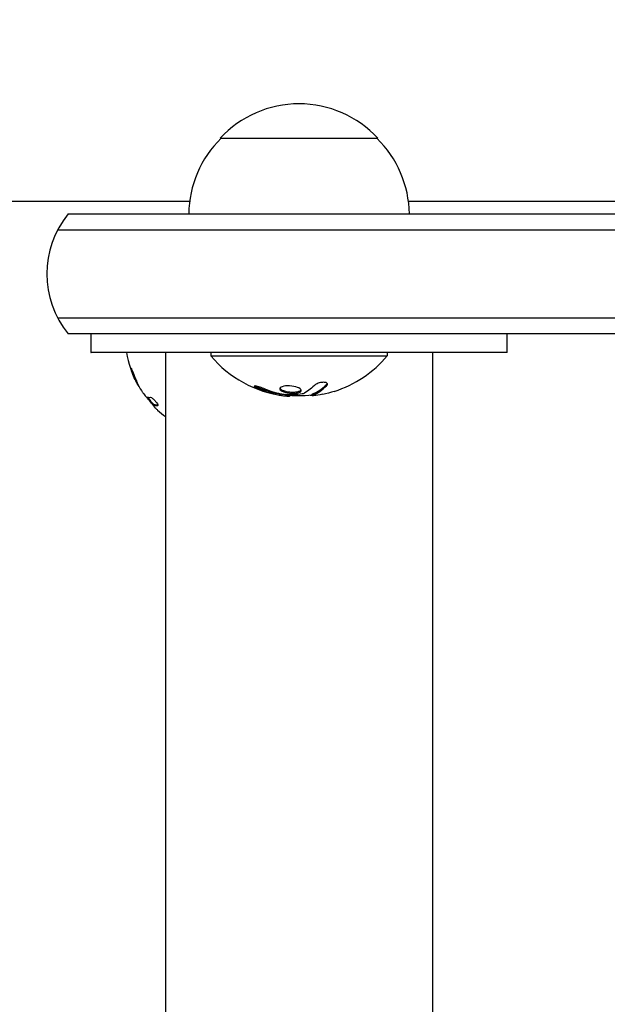
# Model space of a CAD drawing. Units: millimetres. Extents: x -5120 to 2316, y -4363 to 5120.
# Drawn here: x -2366 to -2273, y -125 to 31 of the extents above; entities that cross this region are included whole.
import ezdxf

# ---------------------------------------------------------------- set-up
doc = ezdxf.new("R2010")
doc.units = ezdxf.units.MM
doc.header["$LTSCALE"] = 20
doc.linetypes.add('HIDDEN', pattern=[9.525, 6.35, -3.175])
for name, color, linetype in [('2d', 230, 'Continuous'), ('AS-Free_Space', 31, 'HIDDEN'), ('AS-Free_Space_Hatch', 31, 'HIDDEN')]:
    doc.layers.add(name, color=color, linetype=linetype)

msp = doc.modelspace()

# ---------------------------------------------------------------- hatches: boundary and pattern name
at = {"layer": 'AS-Free_Space_Hatch'}
h = msp.add_hatch(dxfattribs=at)
h.set_pattern_fill('ANSI31', color=256, scale=100)
h.set_pattern_definition([(45, (-2546.54, 0.003), (-224.506, 224.506), [])])
edge = h.paths.add_edge_path()
edge.add_arc((382.54, -25), 1000, 90, 180)
edge.add_line((-617.46, -25), (-617.46, -2388))
edge.add_arc((341.13, -2405.15), 958.74, 178.97483, 272.47562)
edge.add_arc((423.96, -2405.15), 958.74, 267.52438, 361.02517)
edge.add_line((1382.54, -2388), (1382.54, -25))
edge.add_arc((382.54, -25), 1000, 0, 90)
edge = h.paths.add_edge_path()
edge.add_line((-3546.54, 0), (-3546.54, -1751.45))
edge.add_arc((-2546.54, -1751.45), 1000, 180, 360)
edge.add_line((-1546.54, -1751.45), (-1546.54, 0))
edge.add_arc((-2546.54, 0), 1000, 360, 540)

# ---------------------------------------------------------------- linework, layer by layer
at = {"layer": '2d'}
for p, q in [((-2334.04, 12.01), (-2309.04, 12.01)), ((-2338.9, 2), (-2754.19, 2)), ((-2268.25, 2), (-2304.18, 2)), ((-2339.04, 0.01), (-2304.04, 0.01)), ((-2358.15, 0), (-2219.8, 0)), ((-2359.81, -2.5), (-2219.8, -2.5)), ((-2219.8, -16.5), (-2359.81, -16.5)), ((-2219.8, -19), (-2358.15, -19)), ((-2354.54, -21.99), (-2354.54, -19)), ((-2288.54, -21.99), (-2288.54, -19)), ((-2342.74, -21.99), (-2342.74, -1751.45)), ((-2335.54, -21.99), (-2335.54, -22.49)), ((-2335.54, -22.49), (-2307.54, -22.49)), ((-2307.54, -21.99), (-2307.54, -22.49)), ((-2300.34, -1751.45), (-2300.34, -21.99)), ((-2322.97, -28.85), (-2322.97, -28.74)), ((-2319.48, -28.79), (-2319.48, -28.59)), ((-2344.67, -30.36), (-2344.51, -30.25))]:
    msp.add_line(p, q, dxfattribs=at)
for centre, radius, start, end in [((-2321.54, 0.48), 17, 42.6679, 137.3321), ((-2322.05, -0.18), 17, 134.1865, 179.3587), ((-2321.04, -0.18), 17, 0.6413, 45.8135), ((-2346.54, -9.5), 15, 140.7035, 219.2965), ((-2333.13, -19.34), 16, 189.535, 207.6312), ((-2321.54, -10.67), 18.33, 220.1905, 262.3166), ((-2321.54, -10.67), 18.33, 287.7215, 319.8095), ((-2332.97, -19.23), 16, 217.9081, 223.6571), ((-2321.54, -10.47), 18.33, 263.0489, 276.4659)]:
    msp.add_arc(centre, radius, start, end, dxfattribs=at)
at = {"layer": '2d', "extrusion": (0, 0, -1)}
for centre, major_axis, ratio, start_param, end_param in [((-2321, -10.67), (0, -18.27), 0.928039, 0.201333, 0.370784), ((-2321.41, -10.67), (0, -18.31), 0.987688, -0.305725, -0.202338)]:
    msp.add_ellipse(centre, major_axis=major_axis, ratio=ratio, start_param=start_param, end_param=end_param, dxfattribs=at)
at = {"layer": '2d'}
for points, weights in [([(-2321.54, -21.99), (-2338.04, -21.99), (-2354.54, -21.99), (-2354.54, -21.99)], [1, 0.666666666667, 0.5, 0.5]), ([(-2288.54, -21.99), (-2288.54, -21.99), (-2305.04, -21.99), (-2321.54, -21.99)], [0.5, 0.5, 0.666666666667, 1])]:
    msp.add_rational_spline(points, weights, degree=3, dxfattribs=at)
for points, knots in [([(-2348.11, -24.87), (-2348.16, -24.71), (-2348.2, -24.58), (-2348.21, -24.45), (-2348.19, -24.45), (-2348.12, -24.57), (-2348.09, -24.62), (-2348.02, -24.76), (-2347.99, -24.84), (-2347.88, -25.09), (-2347.8, -25.29), (-2347.75, -25.45)], [0, 0, 0, 0, 0.25, 0.25, 0.5, 0.5, 0.625, 0.625, 0.75, 0.75, 1, 1, 1, 1]), ([(-2347.75, -25.45), (-2347.67, -25.68), (-2347.58, -25.91), (-2347.45, -26.24), (-2347.38, -26.4), (-2347.3, -26.58), (-2347.26, -26.67), (-2347.25, -26.71), (-2347.23, -26.73), (-2347.23, -26.75), (-2347.01, -27.21), (-2346.79, -27.62), (-2346.56, -28)], [0, 0, 0, 0, 0.25, 0.25, 0.375, 0.4375, 0.46875, 0.484375, 0.484375, 0.5, 0.5, 1, 1, 1, 1]), ([(-2346.56, -28), (-2346.49, -28.12), (-2346.4, -28.25), (-2346.23, -28.49), (-2346.15, -28.61), (-2346.08, -28.69)], [0, 0, 0, 0, 0.5, 0.5, 1, 1, 1, 1]), ([(-2327.14, -27.69), (-2327.26, -27.64), (-2327.4, -27.59), (-2327.53, -27.54), (-2327.66, -27.5), (-2327.8, -27.45), (-2327.93, -27.41), (-2328.05, -27.38), (-2328.17, -27.34), (-2328.27, -27.32), (-2328.37, -27.3), (-2328.45, -27.29), (-2328.51, -27.28), (-2328.57, -27.28), (-2328.62, -27.28), (-2328.64, -27.29), (-2328.67, -27.3), (-2328.68, -27.32), (-2328.66, -27.34), (-2328.65, -27.36), (-2328.62, -27.39), (-2328.58, -27.43), (-2328.53, -27.46), (-2328.46, -27.5), (-2328.38, -27.55), (-2328.3, -27.59), (-2328.2, -27.64), (-2328.09, -27.69), (-2328.05, -27.71), (-2328.02, -27.72), (-2327.99, -27.73)], [0, 0, 0, 0, 0.117688, 0.117688, 0.117688, 0.23572, 0.23572, 0.23572, 0.348983, 0.348983, 0.348983, 0.453941, 0.453941, 0.453941, 0.55245, 0.55245, 0.55245, 0.649106, 0.649106, 0.649106, 0.748614, 0.748614, 0.748614, 0.85433, 0.85433, 0.85433, 0.967387, 0.967387, 0.967387, 1, 1, 1, 1]), ([(-2328.49, -27.28), (-2328.45, -27.31), (-2328.4, -27.34), (-2328.24, -27.42), (-2328.11, -27.48), (-2327.99, -27.53)], [0.8009892, 0.8009892, 0.8009892, 0.8009892, 0.875, 0.875, 1, 1, 1, 1]), ([(-2327.99, -27.53), (-2327.84, -27.59), (-2327.71, -27.65), (-2327.51, -27.73), (-2327.41, -27.76), (-2327.29, -27.81), (-2327.25, -27.82), (-2327.21, -27.84), (-2327.2, -27.84), (-2327.11, -27.87), (-2327.01, -27.91), (-2326.89, -27.95), (-2326.84, -27.96), (-2326.81, -27.98), (-2326.79, -27.98), (-2326.71, -28.01), (-2326.6, -28.04), (-2326.48, -28.08), (-2326.43, -28.09), (-2326.4, -28.11), (-2326.39, -28.11), (-2326.3, -28.14), (-2326.19, -28.17), (-2326.07, -28.2), (-2326.02, -28.21), (-2325.99, -28.22), (-2325.97, -28.23), (-2325.88, -28.25), (-2325.78, -28.28), (-2325.66, -28.31), (-2325.61, -28.32), (-2325.57, -28.33), (-2325.56, -28.33), (-2325.47, -28.36), (-2325.36, -28.38), (-2325.24, -28.41), (-2325.18, -28.42), (-2325.16, -28.43), (-2325.14, -28.43), (-2325.13, -28.43), (-2324.97, -28.46), (-2324.83, -28.49), (-2324.7, -28.52)], [0, 0, 0, 0, 0.125, 0.125, 0.1875, 0.21875, 0.234375, 0.234375, 0.25, 0.25, 0.3125, 0.34375, 0.359375, 0.359375, 0.375, 0.375, 0.4375, 0.46875, 0.484375, 0.484375, 0.5, 0.5, 0.5625, 0.59375, 0.609375, 0.609375, 0.625, 0.625, 0.6875, 0.71875, 0.734375, 0.734375, 0.75, 0.75, 0.8125, 0.84375, 0.859375, 0.867187, 0.867187, 0.875, 0.875, 1, 1, 1, 1]), ([(-2323.98, -27.32), (-2324.33, -27.4), (-2324.54, -27.53), (-2324.62, -27.82), (-2324.48, -27.99), (-2323.94, -28.26), (-2323.52, -28.37), (-2322.62, -28.48), (-2322.14, -28.46), (-2321.79, -28.39)], [0, 0, 0, 0, 0.125, 0.125, 0.25, 0.25, 0.375, 0.375, 0.5, 0.5, 0.5, 0.5]), ([(-2324.56, -27.63), (-2324.55, -27.66), (-2324.53, -27.68), (-2324.5, -27.72), (-2324.48, -27.74), (-2324.44, -27.78), (-2324.42, -27.8), (-2324.34, -27.86), (-2324.28, -27.89), (-2324.14, -27.96), (-2324.07, -27.99), (-2323.9, -28.05), (-2323.81, -28.08), (-2323.61, -28.13), (-2323.51, -28.16), (-2323.29, -28.2), (-2323.18, -28.21), (-2322.84, -28.25), (-2322.61, -28.26), (-2322.28, -28.25), (-2322.17, -28.24), (-2321.97, -28.22), (-2321.88, -28.21), (-2321.79, -28.19)], [0.1674502, 0.1674502, 0.1674502, 0.1674502, 0.1875, 0.1875, 0.203125, 0.203125, 0.21875, 0.21875, 0.25, 0.25, 0.28125, 0.28125, 0.3125, 0.3125, 0.34375, 0.34375, 0.375, 0.375, 0.4375, 0.4375, 0.46875, 0.46875, 0.5, 0.5, 0.5, 0.5]), ([(-2321.79, -28.39), (-2321.44, -28.32), (-2321.23, -28.19), (-2321.15, -27.9), (-2321.28, -27.74), (-2321.83, -27.45), (-2322.24, -27.34), (-2323.15, -27.23), (-2323.63, -27.24), (-2323.98, -27.32)], [0.5, 0.5, 0.5, 0.5, 0.625, 0.625, 0.75, 0.75, 0.875, 0.875, 1, 1, 1, 1]), ([(-2321.79, -28.19), (-2321.7, -28.17), (-2321.62, -28.15), (-2321.49, -28.1), (-2321.42, -28.08), (-2321.32, -28.02), (-2321.28, -27.99), (-2321.24, -27.94), (-2321.22, -27.92), (-2321.21, -27.9), (-2321.21, -27.9), (-2321.21, -27.89)], [0.5, 0.5, 0.5, 0.5, 0.53125, 0.53125, 0.5625, 0.5625, 0.59375, 0.59375, 0.609375, 0.609375, 0.611517, 0.611517, 0.611517, 0.611517]), ([(-2319.36, -28.52), (-2319.34, -28.51), (-2319.3, -28.5), (-2319.27, -28.49), (-2319.24, -28.48), (-2319.23, -28.47), (-2319.19, -28.46), (-2319.16, -28.44), (-2319.12, -28.43), (-2319.1, -28.42), (-2319.09, -28.41), (-2319.08, -28.41), (-2319.03, -28.39), (-2318.99, -28.37), (-2318.92, -28.33), (-2318.88, -28.32), (-2318.84, -28.29), (-2318.82, -28.28), (-2318.81, -28.28), (-2318.8, -28.27), (-2318.75, -28.25), (-2318.7, -28.22), (-2318.63, -28.19), (-2318.6, -28.17), (-2318.56, -28.14), (-2318.54, -28.13), (-2318.53, -28.12), (-2318.52, -28.12), (-2318.47, -28.09), (-2318.4, -28.05), (-2318.32, -28), (-2318.28, -27.97), (-2318.26, -27.96), (-2318.25, -27.95), (-2318.24, -27.94), (-2318.19, -27.91), (-2318.12, -27.86), (-2318.04, -27.81), (-2318, -27.77), (-2317.99, -27.76), (-2317.97, -27.75), (-2317.97, -27.75), (-2317.92, -27.71), (-2317.85, -27.66), (-2317.77, -27.59), (-2317.73, -27.56), (-2317.71, -27.55), (-2317.7, -27.54), (-2317.7, -27.53), (-2317.65, -27.49), (-2317.58, -27.43), (-2317.5, -27.36), (-2317.47, -27.33), (-2317.45, -27.31), (-2317.43, -27.3), (-2317.34, -27.21), (-2317.25, -27.13), (-2317.16, -27.03)], [0, 0, 0, 0, 0.03125, 0.046875, 0.046875, 0.0625, 0.0625, 0.09375, 0.109375, 0.117187, 0.117187, 0.125, 0.125, 0.1875, 0.1875, 0.21875, 0.234375, 0.242187, 0.242187, 0.25, 0.25, 0.3125, 0.3125, 0.34375, 0.359375, 0.367187, 0.367187, 0.375, 0.375, 0.4375, 0.46875, 0.484375, 0.492187, 0.492187, 0.5, 0.5, 0.5625, 0.59375, 0.609375, 0.617187, 0.617187, 0.625, 0.625, 0.6875, 0.71875, 0.734375, 0.742187, 0.742187, 0.75, 0.75, 0.8125, 0.84375, 0.859375, 0.859375, 0.875, 0.875, 1, 1, 1, 1]), ([(-2317.16, -27.23), (-2317.1, -27.17), (-2317.06, -27.11), (-2317.04, -27.05), (-2317.03, -26.98), (-2317.04, -26.93), (-2317.07, -26.87), (-2317.11, -26.83), (-2317.17, -26.78), (-2317.25, -26.75), (-2317.32, -26.73), (-2317.42, -26.71), (-2317.52, -26.7), (-2317.62, -26.69), (-2317.73, -26.69), (-2317.84, -26.7), (-2317.94, -26.71), (-2318.06, -26.73), (-2318.16, -26.75), (-2318.28, -26.78), (-2318.39, -26.81), (-2318.49, -26.85), (-2318.6, -26.89), (-2318.71, -26.93), (-2318.8, -26.98), (-2318.9, -27.03), (-2318.99, -27.09), (-2319.06, -27.15), (-2319.08, -27.17), (-2319.1, -27.18), (-2319.11, -27.2)], [0, 0, 0, 0, 0.123267, 0.123267, 0.123267, 0.246944, 0.246944, 0.246944, 0.364412, 0.364412, 0.364412, 0.469764, 0.469764, 0.469764, 0.565076, 0.565076, 0.565076, 0.656937, 0.656937, 0.656937, 0.751946, 0.751946, 0.751946, 0.854928, 0.854928, 0.854928, 0.968152, 0.968152, 0.968152, 1, 1, 1, 1]), ([(-2344.85, -30.15), (-2344.95, -30.04), (-2345.05, -29.92), (-2345.19, -29.76), (-2345.23, -29.7), (-2345.32, -29.59), (-2345.36, -29.54), (-2345.47, -29.39), (-2345.53, -29.29), (-2345.62, -29.15), (-2345.65, -29.09), (-2345.67, -29.04)], [0, 0, 0, 0, 0.25, 0.25, 0.375, 0.375, 0.5, 0.5, 0.75, 0.75, 0.9412214, 0.9412214, 0.9412214, 0.9412214]), ([(-2345.12, -29.07), (-2345.05, -29.07), (-2344.92, -29.13), (-2344.73, -29.28), (-2344.69, -29.31), (-2344.61, -29.38), (-2344.57, -29.42), (-2344.49, -29.5), (-2344.45, -29.54), (-2344.37, -29.63), (-2344.33, -29.67), (-2344.22, -29.81), (-2344.15, -29.89), (-2344.04, -30.06), (-2343.99, -30.14), (-2343.94, -30.27), (-2343.93, -30.32), (-2343.94, -30.39), (-2343.96, -30.41), (-2343.99, -30.42)], [0, 0, 0, 0, 0.25, 0.25, 0.3125, 0.3125, 0.375, 0.375, 0.4375, 0.4375, 0.5, 0.5, 0.625, 0.625, 0.75, 0.75, 0.875, 0.875, 1, 1, 1, 1]), ([(-2324.7, -28.52), (-2324.64, -28.53), (-2324.57, -28.54), (-2324.45, -28.56), (-2324.39, -28.57), (-2324.33, -28.58), (-2324.32, -28.58), (-2324.32, -28.58)], [0, 0, 0, 0, 0.2166442, 0.2166442, 0.4332885, 0.4332885, 0.4445146, 0.4445146, 0.4445146, 0.4445146]), ([(-2323.81, -28.66), (-2323.86, -28.65), (-2323.91, -28.65), (-2323.96, -28.64), (-2324.02, -28.64), (-2324.07, -28.63), (-2324.12, -28.62), (-2324.14, -28.62), (-2324.15, -28.62), (-2324.16, -28.61)], [0, 0, 0, 0, 0.444984, 0.444984, 0.444984, 0.890124, 0.890124, 0.890124, 1, 1, 1, 1]), ([(-2320.91, -28.51), (-2320.93, -28.52), (-2320.95, -28.52), (-2320.97, -28.53), (-2321, -28.53), (-2321.02, -28.54), (-2321.04, -28.54)], [0, 0, 0, 0, 0.541586, 0.541586, 0.541586, 1, 1, 1, 1]), ([(-2319.8, -28.71), (-2319.79, -28.71), (-2319.77, -28.71), (-2319.75, -28.71), (-2319.67, -28.71), (-2319.58, -28.71), (-2319.48, -28.71)], [0.4743292, 0.4743292, 0.4743292, 0.4743292, 0.5190116, 0.5190116, 0.5190116, 0.7114501, 0.7114501, 0.7114501, 0.7114501]), ([(-2319.2, -28.81), (-2319.28, -28.82), (-2319.34, -28.82), (-2319.39, -28.82), (-2319.44, -28.81), (-2319.47, -28.81), (-2319.48, -28.8), (-2319.49, -28.79), (-2319.48, -28.78), (-2319.45, -28.76), (-2319.43, -28.75), (-2319.4, -28.73), (-2319.36, -28.72)], [0, 0, 0, 0, 0.26951, 0.26951, 0.26951, 0.539189, 0.539189, 0.539189, 0.809594, 0.809594, 0.809594, 1, 1, 1, 1]), ([(-2319.48, -28.59), (-2319.48, -28.58), (-2319.48, -28.58), (-2319.45, -28.56), (-2319.44, -28.55), (-2319.41, -28.54), (-2319.38, -28.53), (-2319.36, -28.52)], [0.6050512, 0.6050512, 0.6050512, 0.6050512, 0.75, 0.75, 0.875, 0.875, 1, 1, 1, 1]), ([(-2344.65, -30.36), (-2344.66, -30.36), (-2344.67, -30.36), (-2344.67, -30.37), (-2344.67, -30.38), (-2344.63, -30.44), (-2344.59, -30.49), (-2344.46, -30.63), (-2344.38, -30.72), (-2344.19, -30.9), (-2344.09, -31), (-2343.98, -31.1)], [0, 0, 0, 0, 0.125, 0.125, 0.25, 0.25, 0.5, 0.5, 0.75, 0.75, 1, 1, 1, 1])]:
    msp.add_open_spline(points, degree=3, knots=knots, dxfattribs=at)
for points in [[(-2347.2, -26.96), (-2347.54, -26.34), (-2347.85, -25.64), (-2348.11, -24.87)], [(-2347.16, -27.03), (-2347.17, -27.01), (-2347.19, -26.99), (-2347.2, -26.96)], [(-2346.87, -27.45), (-2346.98, -27.32), (-2347.08, -27.18), (-2347.16, -27.03)], [(-2327.99, -27.73), (-2326.92, -28.18), (-2325.83, -28.51), (-2324.7, -28.72)], [(-2319.11, -27.2), (-2319.69, -27.78), (-2320.29, -28.22), (-2320.91, -28.51)], [(-2319.36, -28.72), (-2318.6, -28.44), (-2317.86, -27.94), (-2317.16, -27.23)], [(-2317.16, -27.03), (-2317.11, -26.99), (-2317.08, -26.94), (-2317.06, -26.9)], [(-2346.08, -28.69), (-2345.92, -28.89), (-2345.79, -29), (-2345.73, -29.03)], [(-2345.73, -29.03), (-2345.57, -29.08), (-2345.37, -29.09), (-2345.12, -29.07)], [(-2324.7, -28.72), (-2324.45, -28.76), (-2324.21, -28.8), (-2323.98, -28.83)], [(-2324.16, -28.61), (-2324.24, -28.6), (-2324.32, -28.58), (-2324.39, -28.57)], [(-2323.98, -28.83), (-2323.94, -28.84), (-2323.91, -28.84), (-2323.87, -28.85)], [(-2323.87, -28.85), (-2323.32, -28.92), (-2322.97, -28.92), (-2322.97, -28.85)], [(-2321.04, -28.54), (-2321.96, -28.67), (-2322.88, -28.71), (-2323.81, -28.66)], [(-2319.29, -28.69), (-2319.29, -28.69), (-2319.29, -28.69), (-2319.29, -28.69)], [(-2317.77, -28.6), (-2318.32, -28.71), (-2318.82, -28.79), (-2319.2, -28.81)], [(-2319.07, -28.6), (-2319.07, -28.6), (-2319.07, -28.6), (-2319.07, -28.6)], [(-2318.69, -28.42), (-2318.69, -28.42), (-2318.69, -28.42), (-2318.69, -28.42)], [(-2344.66, -30.36), (-2344.72, -30.29), (-2344.79, -30.22), (-2344.85, -30.15)], [(-2343.99, -30.42), (-2344.27, -30.44), (-2344.49, -30.43), (-2344.65, -30.36)], [(-2344.65, -30.37), (-2344.65, -30.37), (-2344.65, -30.37), (-2344.65, -30.37)], [(-2344.49, -30.25), (-2344.5, -30.25), (-2344.5, -30.25), (-2344.51, -30.25)], [(-2343.93, -30.31), (-2344.16, -30.32), (-2344.35, -30.3), (-2344.49, -30.25)], [(-2343.98, -31.1), (-2343.56, -31.48), (-2343.15, -31.83), (-2342.74, -32.13)]]:
    msp.add_open_spline(points, degree=3, dxfattribs=at)
at = {"layer": 'AS-Free_Space', "flags": 128}
msp.add_lwpolyline([(-3546.54, 0), (-3546.54, -1751.45, 1), (-1546.54, -1751.45), (-1546.54, 0, 1), (-3546.54, 0)], format="xyb", close=True, dxfattribs=at)

doc.saveas('drawing.dxf')
